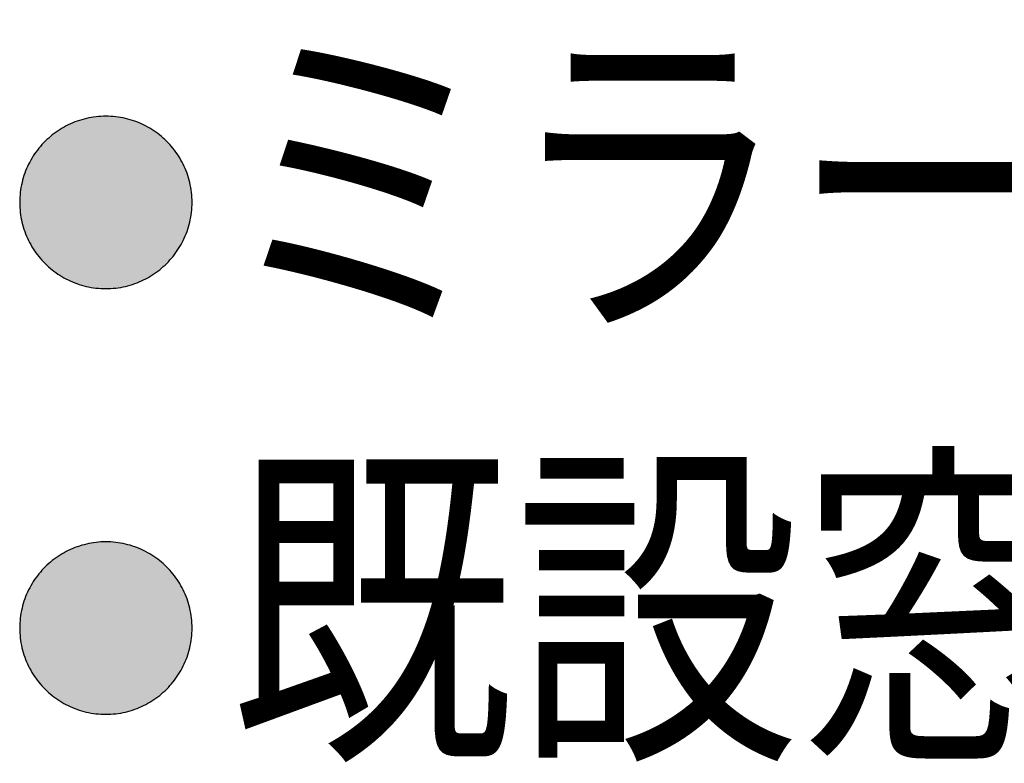
# Model space of a CAD drawing. Extents: x -424 to 186, y -4 to 301.
# Drawn here: x -120 to -110, y 104 to 111 of the extents above; entities that cross this region are included whole.
import ezdxf

# ---------------------------------------------------------------- set-up
doc = ezdxf.new("R2010")
doc.units = 0
doc.layers.add('PV', color=7, linetype='CONTINUOUS')
doc.styles.add('MX_NOTE_STANDARD', font='txt.shx', dxfattribs={"bigfont": 'extfont.shx'})

msp = doc.modelspace()

# ---------------------------------------------------------------- linework, layer by layer
at = {"layer": 'PV', "color": 7, "linetype": 'Continuous'}
for points, start_tangent, end_tangent in [([(-119.1695, 110.3391), (-119.3634, 110.3168), (-119.5428, 110.2529), (-119.7021, 110.1525), (-119.8357, 110.0204), (-119.9381, 109.8613), (-120.0036, 109.6802), (-120.0266, 109.482)], (-1, 0), (0, -1)), ([(-118.3117, 109.482), (-118.3346, 109.6802), (-118.3998, 109.8613), (-118.5018, 110.0204), (-118.6352, 110.1525), (-118.7945, 110.2529), (-118.9745, 110.3168), (-119.1695, 110.3391)], (0, 1), (-1, 0)), ([(-120.0266, 109.482), (-120.0039, 109.2843), (-119.9392, 109.1034), (-119.8377, 108.9442), (-119.7047, 108.8116), (-119.5455, 108.7108), (-119.3654, 108.6466), (-119.1695, 108.6241)], (0, -1), (1, 0)), ([(-119.1695, 108.6241), (-118.9736, 108.6468), (-118.7933, 108.7113), (-118.634, 108.8125), (-118.5009, 108.9453), (-118.3993, 109.1046), (-118.3345, 109.2852), (-118.3117, 109.482)], (1, 0), (0, 1)), ([(-119.1695, 106.1058), (-119.3634, 106.0834), (-119.5428, 106.0196), (-119.7021, 105.9192), (-119.8357, 105.787), (-119.9381, 105.628), (-120.0036, 105.4469), (-120.0266, 105.2486)], (-1, 0), (0, -1)), ([(-118.3117, 105.2486), (-118.3346, 105.4469), (-118.3998, 105.628), (-118.5018, 105.787), (-118.6352, 105.9192), (-118.7945, 106.0196), (-118.9745, 106.0834), (-119.1695, 106.1058)], (0, 1), (-1, 0)), ([(-120.0266, 105.2486), (-120.0039, 105.051), (-119.9392, 104.87), (-119.8377, 104.7108), (-119.7047, 104.5783), (-119.5455, 104.4775), (-119.3654, 104.4133), (-119.1695, 104.3908)], (0, -1), (1, 0)), ([(-119.1695, 104.3908), (-118.9736, 104.4134), (-118.7933, 104.4779), (-118.634, 104.5792), (-118.5009, 104.712), (-118.3993, 104.8713), (-118.3345, 105.0518), (-118.3117, 105.2486)], (1, 0), (0, 1))]:
    msp.add_spline(points, degree=3, dxfattribs=dict(at, start_tangent=start_tangent, end_tangent=end_tangent))
for points in [[(-119.4287, 108.664), (-119.4534, 110.2904), (-119.4287, 110.2985)], [(-119.4194, 108.6613), (-119.4287, 110.2985), (-119.4194, 110.3016)], [(-119.4287, 108.664), (-119.4287, 110.2985), (-119.4194, 108.6613)], [(-119.394, 108.6539), (-119.4194, 110.3016), (-119.394, 110.3088)], [(-119.4194, 108.6613), (-119.4194, 110.3016), (-119.394, 108.6539)], [(-119.385, 108.6516), (-119.394, 110.3088), (-119.385, 110.3114)], [(-119.394, 108.6539), (-119.394, 110.3088), (-119.385, 108.6516)], [(-119.3589, 108.6452), (-119.385, 110.3114), (-119.3589, 110.3176)], [(-119.385, 108.6516), (-119.385, 110.3114), (-119.3589, 108.6452)], [(-119.3502, 108.6434), (-119.3589, 110.3176), (-119.3502, 110.3197)], [(-119.3589, 108.6452), (-119.3589, 110.3176), (-119.3502, 108.6434)], [(-119.3235, 108.6379), (-119.3502, 110.3197), (-119.3235, 110.3249)], [(-119.3502, 108.6434), (-119.3502, 110.3197), (-119.3235, 108.6379)], [(-119.3151, 108.6366), (-119.3235, 110.3249), (-119.3151, 110.3266)], [(-119.3235, 108.6379), (-119.3235, 110.3249), (-119.3151, 108.6366)], [(-119.2878, 108.6322), (-119.3151, 110.3266), (-119.2878, 110.3307)], [(-119.3151, 108.6366), (-119.3151, 110.3266), (-119.2878, 108.6322)], [(-119.2789, 108.6312), (-119.2878, 110.3307), (-119.2789, 110.332)], [(-119.2878, 108.6322), (-119.2878, 110.3307), (-119.2789, 108.6312)], [(-119.2509, 108.6279), (-119.2789, 110.332), (-119.2509, 110.3351)], [(-119.2789, 108.6312), (-119.2789, 110.332), (-119.2509, 108.6279)], [(-119.2426, 108.6273), (-119.2509, 110.3351), (-119.2426, 110.3359)], [(-119.2509, 108.6279), (-119.2509, 110.3351), (-119.2426, 108.6273)], [(-119.2138, 108.6252), (-119.2426, 110.3359), (-119.2138, 110.3378)], [(-119.2426, 108.6273), (-119.2426, 110.3359), (-119.2138, 108.6252)], [(-119.2061, 108.625), (-119.2138, 110.3378), (-119.2061, 110.3383)], [(-119.2138, 108.6252), (-119.2138, 110.3378), (-119.2061, 108.625)], [(-119.1767, 108.6241), (-119.2061, 110.3383), (-119.1767, 110.3389)], [(-119.2061, 108.625), (-119.2061, 110.3383), (-119.1767, 108.6241)], [(-119.1695, 108.6242), (-119.1767, 110.3389), (-119.1695, 110.3391)], [(-119.1767, 108.6241), (-119.1767, 110.3389), (-119.1695, 108.6242)], [(-119.1695, 108.6242), (-119.1695, 110.3391), (-119.1399, 108.6246)], [(-119.1399, 108.6246), (-119.1695, 110.3391), (-119.1399, 110.3386)], [(-119.1399, 108.6246), (-119.1399, 110.3386), (-119.1395, 108.6247)], [(-119.1395, 108.6247), (-119.1399, 110.3386), (-119.1395, 110.3386)], [(-119.1395, 108.6247), (-119.1395, 110.3386), (-119.1103, 108.6263)], [(-119.1103, 108.6263), (-119.1395, 110.3386), (-119.1103, 110.3371)], [(-119.1103, 108.6263), (-119.1103, 110.3371), (-119.1029, 108.6267)], [(-119.1029, 108.6267), (-119.1103, 110.3371), (-119.1029, 110.3364)], [(-119.1029, 108.6267), (-119.1029, 110.3364), (-119.0808, 108.6289)], [(-119.0808, 108.6289), (-119.1029, 110.3364), (-119.0808, 110.3345)], [(-119.0808, 108.6289), (-119.0808, 110.3345), (-119.0663, 108.6303)], [(-119.0663, 108.6303), (-119.0808, 110.3345), (-119.0663, 110.3327)], [(-119.0663, 108.6303), (-119.0663, 110.3327), (-119.0449, 108.6334)], [(-119.0449, 108.6334), (-119.0663, 110.3327), (-119.0449, 110.3301)], [(-119.0449, 108.6334), (-119.0449, 110.3301), (-119.0299, 108.6355)], [(-119.0299, 108.6355), (-119.0449, 110.3301), (-119.0299, 110.3276)], [(-119.0299, 108.6355), (-119.0299, 110.3276), (-119.0092, 108.6394)], [(-119.0092, 108.6394), (-119.0299, 110.3276), (-119.0092, 110.3241)], [(-119.0092, 108.6394), (-119.0092, 110.3241), (-118.9938, 108.6423)], [(-118.9938, 108.6423), (-119.0092, 110.3241), (-118.9938, 110.3208)], [(-118.9938, 108.6423), (-118.9938, 110.3208), (-118.9738, 108.6469)], [(-118.9738, 108.6469), (-118.9938, 110.3208), (-118.9738, 110.3166)], [(-118.9738, 108.6469), (-118.9738, 110.3166), (-118.9588, 108.6504)], [(-118.9588, 108.6504), (-118.9738, 110.3166), (-118.9588, 110.3128)], [(-118.9588, 108.6504), (-118.9588, 110.3128), (-118.9387, 108.656)], [(-118.9387, 108.656), (-118.9588, 110.3128), (-118.9387, 110.3076)], [(-118.9387, 108.656), (-118.9387, 110.3076), (-118.9242, 108.66)], [(-118.9242, 108.66), (-118.9387, 110.3076), (-118.9242, 110.3032)], [(-118.9242, 108.66), (-118.9242, 110.3032), (-118.9046, 108.6663)], [(-118.9046, 108.6663), (-118.9242, 110.3032), (-118.9046, 110.2973)], [(-119.6212, 108.7526), (-119.6421, 110.1961), (-119.6212, 110.2094)], [(-119.6125, 108.7475), (-119.6212, 110.2094), (-119.6125, 110.2149)], [(-119.6212, 108.7526), (-119.6212, 110.2094), (-119.6125, 108.7475)], [(-119.5909, 108.7347), (-119.6125, 110.2149), (-119.5909, 110.2274)], [(-119.6125, 108.7475), (-119.6125, 110.2149), (-119.5909, 108.7347)], [(-119.5821, 108.7299), (-119.5909, 110.2274), (-119.5821, 110.2325)], [(-119.5909, 108.7347), (-119.5909, 110.2274), (-119.5821, 108.7299)], [(-119.56, 108.718), (-119.5821, 110.2325), (-119.56, 110.2442)], [(-119.5821, 108.7299), (-119.5821, 110.2325), (-119.56, 108.718)], [(-119.5509, 108.7136), (-119.56, 110.2442), (-119.5509, 110.249)], [(-119.56, 108.718), (-119.56, 110.2442), (-119.5509, 108.7136)], [(-119.528, 108.7025), (-119.5509, 110.249), (-119.528, 110.2598)], [(-119.5509, 108.7136), (-119.5509, 110.249), (-119.528, 108.7025)], [(-119.5189, 108.6985), (-119.528, 110.2598), (-119.5189, 110.2641)], [(-119.528, 108.7025), (-119.528, 110.2598), (-119.5189, 108.6985)], [(-119.4955, 108.6883), (-119.5189, 110.2641), (-119.4955, 110.2741)], [(-119.5189, 108.6985), (-119.5189, 110.2641), (-119.4955, 108.6883)], [(-119.4864, 108.6848), (-119.4955, 110.2741), (-119.4864, 110.2779)], [(-119.4955, 108.6883), (-119.4955, 110.2741), (-119.4864, 108.6848)], [(-119.4624, 108.6755), (-119.4864, 110.2779), (-119.4624, 110.287)], [(-119.4864, 108.6848), (-119.4864, 110.2779), (-119.4624, 108.6755)], [(-119.4534, 108.6724), (-119.4624, 110.287), (-119.4534, 110.2904)], [(-119.4624, 108.6755), (-119.4624, 110.287), (-119.4534, 108.6724)], [(-119.4534, 108.6724), (-119.4534, 110.2904), (-119.4287, 108.664)], [(-118.9046, 108.6663), (-118.9046, 110.2973), (-118.8901, 108.671)], [(-118.8901, 108.671), (-118.9046, 110.2973), (-118.8901, 110.2923)], [(-118.8901, 108.671), (-118.8901, 110.2923), (-118.871, 108.678)], [(-118.871, 108.678), (-118.8901, 110.2923), (-118.871, 110.2856)], [(-118.871, 108.678), (-118.871, 110.2856), (-118.8564, 108.6834)], [(-118.8564, 108.6834), (-118.871, 110.2856), (-118.8564, 110.2799)], [(-118.8564, 108.6834), (-118.8564, 110.2799), (-118.838, 108.6911)], [(-118.838, 108.6911), (-118.8564, 110.2799), (-118.838, 110.2726)], [(-118.838, 108.6911), (-118.838, 110.2726), (-118.8237, 108.6971)], [(-118.8237, 108.6971), (-118.838, 110.2726), (-118.8237, 110.2663)], [(-118.8237, 108.6971), (-118.8237, 110.2663), (-118.8055, 108.7056)], [(-118.8055, 108.7056), (-118.8237, 110.2663), (-118.8055, 110.2582)], [(-118.8055, 108.7056), (-118.8055, 110.2582), (-118.7917, 108.7121)], [(-118.7917, 108.7121), (-118.8055, 110.2582), (-118.7917, 110.2513)], [(-118.7917, 108.7121), (-118.7917, 110.2513), (-118.7739, 108.7213)], [(-118.7739, 108.7213), (-118.7917, 110.2513), (-118.7739, 110.2426)], [(-118.7739, 108.7213), (-118.7739, 110.2426), (-118.7603, 108.7284)], [(-118.7603, 108.7284), (-118.7739, 110.2426), (-118.7603, 110.2351)], [(-118.7603, 108.7284), (-118.7603, 110.2351), (-118.743, 108.7383)], [(-118.743, 108.7383), (-118.7603, 110.2351), (-118.743, 110.2257)], [(-118.743, 108.7383), (-118.743, 110.2257), (-118.7296, 108.746)], [(-118.7296, 108.746), (-118.743, 110.2257), (-118.7296, 110.2176)], [(-118.7296, 108.746), (-118.7296, 110.2176), (-118.7129, 108.7565)], [(-118.7129, 108.7565), (-118.7296, 110.2176), (-118.7129, 110.2076)], [(-118.7129, 108.7565), (-118.7129, 110.2076), (-118.6998, 108.7647)], [(-118.6998, 108.7647), (-118.7129, 110.2076), (-118.6998, 110.199)], [(-119.7522, 108.8528), (-119.7597, 110.1022), (-119.7522, 110.1095)], [(-119.7339, 108.836), (-119.7522, 110.1095), (-119.7339, 110.1258)], [(-119.7522, 108.8528), (-119.7522, 110.1095), (-119.7339, 108.836)], [(-119.7261, 108.8295), (-119.7339, 110.1258), (-119.7261, 110.1328)], [(-119.7339, 108.836), (-119.7339, 110.1258), (-119.7261, 108.8295)], [(-119.707, 108.8135), (-119.7261, 110.1328), (-119.707, 110.1484)], [(-119.7261, 108.8295), (-119.7261, 110.1328), (-119.707, 108.8135)], [(-119.699, 108.8073), (-119.707, 110.1484), (-119.699, 110.155)], [(-119.707, 108.8135), (-119.707, 110.1484), (-119.699, 108.8073)], [(-119.6793, 108.7921), (-119.699, 110.155), (-119.6793, 110.1698)], [(-119.699, 108.8073), (-119.699, 110.155), (-119.6793, 108.7921)], [(-119.671, 108.7862), (-119.6793, 110.1698), (-119.671, 110.1762)], [(-119.6793, 108.7921), (-119.6793, 110.1698), (-119.671, 108.7862)], [(-119.6507, 108.7718), (-119.671, 110.1762), (-119.6507, 110.1902)], [(-119.671, 108.7862), (-119.671, 110.1762), (-119.6507, 108.7718)], [(-119.6421, 108.7662), (-119.6507, 110.1902), (-119.6421, 110.1961)], [(-119.6507, 108.7718), (-119.6507, 110.1902), (-119.6421, 108.7662)], [(-119.6421, 108.7662), (-119.6421, 110.1961), (-119.6212, 108.7526)], [(-118.6998, 108.7647), (-118.6998, 110.199), (-118.6835, 108.7759)], [(-118.6835, 108.7759), (-118.6998, 110.199), (-118.6835, 110.1883)], [(-118.6835, 108.7759), (-118.6835, 110.1883), (-118.6708, 108.7846)], [(-118.6708, 108.7846), (-118.6835, 110.1883), (-118.6708, 110.1792)], [(-118.6708, 108.7846), (-118.6708, 110.1792), (-118.655, 108.7964)], [(-118.655, 108.7964), (-118.6708, 110.1792), (-118.655, 110.1678)], [(-118.655, 108.7964), (-118.655, 110.1678), (-118.6427, 108.8056)], [(-118.6427, 108.8056), (-118.655, 110.1678), (-118.6427, 110.1582)], [(-118.6427, 108.8056), (-118.6427, 110.1582), (-118.6274, 108.8181)], [(-118.6274, 108.8181), (-118.6427, 110.1582), (-118.6274, 110.1463)], [(-118.6274, 108.8181), (-118.6274, 110.1463), (-118.6155, 108.8278)], [(-118.6155, 108.8278), (-118.6274, 110.1463), (-118.6155, 110.1361)], [(-118.6155, 108.8278), (-118.6155, 110.1361), (-118.6007, 108.8408)], [(-118.6007, 108.8408), (-118.6155, 110.1361), (-118.6007, 110.1236)], [(-118.6007, 108.8408), (-118.6007, 110.1236), (-118.5892, 108.851)], [(-118.5892, 108.851), (-118.6007, 110.1236), (-118.5892, 110.113)], [(-118.5892, 108.851), (-118.5892, 110.113), (-118.5749, 108.8647)], [(-118.5749, 108.8647), (-118.5892, 110.113), (-118.5749, 110.0999)], [(-119.847, 108.9562), (-119.8531, 109.9979), (-119.847, 110.0061)], [(-119.8314, 108.9364), (-119.847, 110.0061), (-119.8314, 110.0254)], [(-119.847, 108.9562), (-119.847, 110.0061), (-119.8314, 108.9364)], [(-119.8249, 108.9289), (-119.8314, 110.0254), (-119.8249, 110.0334)], [(-119.8314, 108.9364), (-119.8314, 110.0254), (-119.8249, 108.9289)], [(-119.8086, 108.9099), (-119.8249, 110.0334), (-119.8086, 110.052)], [(-119.8249, 108.9289), (-119.8249, 110.0334), (-119.8086, 108.9099)], [(-119.8017, 108.9025), (-119.8086, 110.052), (-119.8017, 110.0598)], [(-119.8086, 108.9099), (-119.8086, 110.052), (-119.8017, 108.9025)], [(-119.7846, 108.8842), (-119.8017, 110.0598), (-119.7846, 110.0776)], [(-119.8017, 108.9025), (-119.8017, 110.0598), (-119.7846, 108.8842)], [(-119.7775, 108.8771), (-119.7846, 110.0776), (-119.7775, 110.0851)], [(-119.7846, 108.8842), (-119.7846, 110.0776), (-119.7775, 108.8771)], [(-119.7597, 108.8596), (-119.7775, 110.0851), (-119.7597, 110.1022)], [(-119.7775, 108.8771), (-119.7775, 110.0851), (-119.7597, 108.8596)], [(-119.7597, 108.8596), (-119.7597, 110.1022), (-119.7522, 108.8528)], [(-118.5749, 108.8647), (-118.5749, 110.0999), (-118.5639, 108.8753)], [(-118.5639, 108.8753), (-118.5749, 110.0999), (-118.5639, 110.0888)], [(-118.5639, 108.8753), (-118.5639, 110.0888), (-118.5501, 108.8896)], [(-118.5501, 108.8896), (-118.5639, 110.0888), (-118.5501, 110.0751)], [(-118.5501, 108.8896), (-118.5501, 110.0751), (-118.5395, 108.9006)], [(-118.5395, 108.9006), (-118.5501, 110.0751), (-118.5395, 110.0636)], [(-118.5395, 108.9006), (-118.5395, 110.0636), (-118.5264, 108.9154)], [(-118.5264, 108.9154), (-118.5395, 110.0636), (-118.5264, 110.0494)], [(-118.5264, 108.9154), (-118.5264, 110.0494), (-118.5163, 108.9268)], [(-118.5163, 108.9268), (-118.5264, 110.0494), (-118.5163, 110.0375)], [(-118.5163, 108.9268), (-118.5163, 110.0375), (-118.5037, 108.9422)], [(-118.5037, 108.9422), (-118.5163, 110.0375), (-118.5037, 110.0227)], [(-118.5037, 108.9422), (-118.5037, 110.0227), (-118.494, 108.954)], [(-118.494, 108.954), (-118.5037, 110.0227), (-118.494, 110.0103)], [(-118.494, 108.954), (-118.494, 110.0103), (-118.4821, 108.9699)], [(-118.4821, 108.9699), (-118.494, 110.0103), (-118.4821, 109.9951)], [(-119.9116, 109.0519), (-119.9242, 109.8881), (-119.9116, 109.9102)], [(-119.9066, 109.0437), (-119.9116, 109.9102), (-119.9066, 109.9189)], [(-119.9116, 109.0519), (-119.9116, 109.9102), (-119.9066, 109.0437)], [(-119.8933, 109.0217), (-119.9066, 109.9189), (-119.8933, 109.9403)], [(-119.9066, 109.0437), (-119.9066, 109.9189), (-119.8933, 109.0217)], [(-119.8879, 109.0135), (-119.8933, 109.9403), (-119.8879, 109.949)], [(-119.8933, 109.0217), (-119.8933, 109.9403), (-119.8879, 109.0135)], [(-119.8737, 108.9923), (-119.8879, 109.949), (-119.8737, 109.9696)], [(-119.8879, 109.0135), (-119.8879, 109.949), (-119.8737, 108.9923)], [(-119.868, 108.9845), (-119.8737, 109.9696), (-119.868, 109.978)], [(-119.8737, 108.9923), (-119.8737, 109.9696), (-119.868, 108.9845)], [(-119.8531, 108.9639), (-119.868, 109.978), (-119.8531, 109.9979)], [(-119.868, 108.9845), (-119.868, 109.978), (-119.8531, 108.9639)], [(-119.8531, 108.9639), (-119.8531, 109.9979), (-119.847, 108.9562)], [(-118.4821, 108.9699), (-118.4821, 109.9951), (-118.4729, 108.9821)], [(-118.4729, 108.9821), (-118.4821, 109.9951), (-118.4729, 109.9823)], [(-118.4729, 108.9821), (-118.4729, 109.9823), (-118.4615, 108.9986)], [(-118.4615, 108.9986), (-118.4729, 109.9823), (-118.4615, 109.9664)], [(-118.4615, 108.9986), (-118.4615, 109.9664), (-118.4529, 109.0111)], [(-118.4529, 109.0111), (-118.4615, 109.9664), (-118.4529, 109.9534)], [(-118.4529, 109.0111), (-118.4529, 109.9534), (-118.4421, 109.0282)], [(-118.4421, 109.0282), (-118.4529, 109.9534), (-118.4421, 109.937)], [(-118.4421, 109.0282), (-118.4421, 109.937), (-118.4342, 109.0408)], [(-118.4342, 109.0408), (-118.4421, 109.937), (-118.4342, 109.9237)], [(-118.4342, 109.0408), (-118.4342, 109.9237), (-118.424, 109.0585)], [(-118.424, 109.0585), (-118.4342, 109.9237), (-118.424, 109.9067)], [(-118.424, 109.0585), (-118.424, 109.9067), (-118.4165, 109.0715)], [(-118.4165, 109.0715), (-118.424, 109.9067), (-118.4165, 109.893)], [(-119.9591, 109.147), (-119.969, 109.7912), (-119.9591, 109.8153)], [(-119.9553, 109.1385), (-119.9591, 109.8153), (-119.9553, 109.8245)], [(-119.9591, 109.147), (-119.9591, 109.8153), (-119.9553, 109.1385)], [(-119.9444, 109.1143), (-119.9553, 109.8245), (-119.9444, 109.8478)], [(-119.9553, 109.1385), (-119.9553, 109.8245), (-119.9444, 109.1143)], [(-119.9404, 109.1062), (-119.9444, 109.8478), (-119.9404, 109.8566)], [(-119.9444, 109.1143), (-119.9444, 109.8478), (-119.9404, 109.1062)], [(-119.9287, 109.0828), (-119.9404, 109.8566), (-119.9287, 109.8794)], [(-119.9404, 109.1062), (-119.9404, 109.8566), (-119.9287, 109.0828)], [(-119.9242, 109.0746), (-119.9287, 109.8794), (-119.9242, 109.8881)], [(-119.9287, 109.0828), (-119.9287, 109.8794), (-119.9242, 109.0746)], [(-119.9242, 109.0746), (-119.9242, 109.8881), (-119.9116, 109.0519)], [(-118.4165, 109.0715), (-118.4165, 109.893), (-118.4071, 109.0895)], [(-118.4071, 109.0895), (-118.4165, 109.893), (-118.4071, 109.8758)], [(-118.4071, 109.0895), (-118.4071, 109.8758), (-118.4001, 109.103)], [(-118.4001, 109.103), (-118.4071, 109.8758), (-118.4001, 109.8616)], [(-118.4001, 109.103), (-118.4001, 109.8616), (-118.3913, 109.1216)], [(-118.3913, 109.1216), (-118.4001, 109.8616), (-118.3913, 109.8437)], [(-118.3913, 109.1216), (-118.3913, 109.8437), (-118.3851, 109.135)], [(-118.3851, 109.135), (-118.3913, 109.8437), (-118.3851, 109.8295)], [(-118.3851, 109.135), (-118.3851, 109.8295), (-118.3769, 109.1543)], [(-118.3769, 109.1543), (-118.3851, 109.8295), (-118.3769, 109.8111)], [(-118.3769, 109.1543), (-118.3769, 109.8111), (-118.3713, 109.1677)], [(-118.3713, 109.1677), (-118.3769, 109.8111), (-118.3713, 109.7967)], [(-119.9946, 109.2482), (-120.0016, 109.6883), (-119.9946, 109.7143)], [(-119.9922, 109.2404), (-119.9946, 109.7143), (-119.9922, 109.7231)], [(-119.9946, 109.2482), (-119.9946, 109.7143), (-119.9922, 109.2404)], [(-119.9842, 109.214), (-119.9922, 109.7231), (-119.9842, 109.7484)], [(-119.9922, 109.2404), (-119.9922, 109.7231), (-119.9842, 109.214)], [(-119.9813, 109.2059), (-119.9842, 109.7484), (-119.9813, 109.7574)], [(-119.9842, 109.214), (-119.9842, 109.7484), (-119.9813, 109.2059)], [(-119.9723, 109.1802), (-119.9813, 109.7574), (-119.9723, 109.7821)], [(-119.9813, 109.2059), (-119.9813, 109.7574), (-119.9723, 109.1802)], [(-119.969, 109.1719), (-119.9723, 109.7821), (-119.969, 109.7912)], [(-119.9723, 109.1802), (-119.9723, 109.7821), (-119.969, 109.1719)], [(-119.969, 109.1719), (-119.969, 109.7912), (-119.9591, 109.147)], [(-118.3713, 109.1677), (-118.3713, 109.7967), (-118.3639, 109.1877)], [(-118.3639, 109.1877), (-118.3713, 109.7967), (-118.3639, 109.7778)], [(-118.3639, 109.1877), (-118.3639, 109.7778), (-118.3588, 109.2015)], [(-118.3588, 109.2015), (-118.3639, 109.7778), (-118.3588, 109.7629)], [(-118.3588, 109.2015), (-118.3588, 109.7629), (-118.3523, 109.2215)], [(-118.3523, 109.2215), (-118.3588, 109.7629), (-118.3523, 109.744)], [(-118.3523, 109.2215), (-118.3523, 109.744), (-118.3477, 109.2357)], [(-118.3477, 109.2357), (-118.3523, 109.744), (-118.3477, 109.7285)], [(-118.3477, 109.2357), (-118.3477, 109.7285), (-118.342, 109.2565)], [(-118.342, 109.2565), (-118.3477, 109.7285), (-118.342, 109.709)], [(-120.0162, 109.3483), (-120.0175, 109.6068), (-120.0162, 109.6159)], [(-120.0114, 109.3195), (-120.0162, 109.6159), (-120.0114, 109.643)], [(-120.0162, 109.3483), (-120.0162, 109.6159), (-120.0114, 109.3195)], [(-120.0097, 109.3117), (-120.0114, 109.643), (-120.0097, 109.6523)], [(-120.0114, 109.3195), (-120.0114, 109.643), (-120.0097, 109.3117)], [(-120.0037, 109.2837), (-120.0097, 109.6523), (-120.0037, 109.6788)], [(-120.0097, 109.3117), (-120.0097, 109.6523), (-120.0037, 109.2837)], [(-120.0016, 109.2754), (-120.0037, 109.6788), (-120.0016, 109.6883)], [(-120.0037, 109.2837), (-120.0037, 109.6788), (-120.0016, 109.2754)], [(-120.0016, 109.2754), (-120.0016, 109.6883), (-119.9946, 109.2482)], [(-118.342, 109.2565), (-118.342, 109.709), (-118.3381, 109.2704)], [(-118.3381, 109.2704), (-118.342, 109.709), (-118.3381, 109.6936)], [(-118.3381, 109.2704), (-118.3381, 109.6936), (-118.3331, 109.2919)], [(-118.3331, 109.2919), (-118.3381, 109.6936), (-118.3331, 109.6736)], [(-118.3331, 109.2919), (-118.3331, 109.6736), (-118.3299, 109.3054)], [(-118.3299, 109.3054), (-118.3331, 109.6736), (-118.3299, 109.6583)], [(-118.3299, 109.3054), (-118.3299, 109.6583), (-118.3258, 109.3278)], [(-118.3258, 109.3278), (-118.3299, 109.6583), (-118.3258, 109.6379)], [(-118.3258, 109.3278), (-118.3258, 109.6379), (-118.3232, 109.3417)], [(-118.3232, 109.3417), (-118.3258, 109.6379), (-118.3232, 109.6218)], [(-118.3232, 109.3417), (-118.3232, 109.6218), (-118.3199, 109.3641)], [(-118.3199, 109.3641), (-118.3232, 109.6218), (-118.3199, 109.6019)], [(-120.0251, 109.4295), (-120.0264, 109.5049), (-120.0251, 109.5311)], [(-120.0245, 109.4228), (-120.0251, 109.5311), (-120.0245, 109.5425)], [(-120.0251, 109.4295), (-120.0251, 109.5311), (-120.0245, 109.4228)], [(-120.022, 109.3919), (-120.0245, 109.5425), (-120.022, 109.5702)], [(-120.0245, 109.4228), (-120.0245, 109.5425), (-120.022, 109.3919)], [(-120.0212, 109.3852), (-120.022, 109.5702), (-120.0212, 109.5793)], [(-120.022, 109.3919), (-120.022, 109.5702), (-120.0212, 109.3852)], [(-120.0175, 109.3556), (-120.0212, 109.5793), (-120.0175, 109.6068)], [(-120.0212, 109.3852), (-120.0212, 109.5793), (-120.0175, 109.3556)], [(-120.0175, 109.3556), (-120.0175, 109.6068), (-120.0162, 109.3483)], [(-118.3199, 109.3641), (-118.3199, 109.6019), (-118.3179, 109.3783)], [(-118.3179, 109.3783), (-118.3199, 109.6019), (-118.3179, 109.5847)], [(-118.3179, 109.3783), (-118.3179, 109.5847), (-118.3156, 109.402)], [(-118.3156, 109.402), (-118.3179, 109.5847), (-118.3156, 109.5645)], [(-118.3156, 109.402), (-118.3156, 109.5645), (-118.3143, 109.415)], [(-118.3143, 109.415), (-118.3156, 109.5645), (-118.3143, 109.5469)], [(-118.3143, 109.415), (-118.3143, 109.5469), (-118.3128, 109.4409)], [(-118.3128, 109.4409), (-118.3143, 109.5469), (-118.3128, 109.527)], [(-118.3128, 109.4409), (-118.3128, 109.527), (-118.3122, 109.4518)], [(-118.3122, 109.4518), (-118.3128, 109.527), (-118.3122, 109.5064)], [(-120.0264, 109.4624), (-120.0265, 109.4672), (-120.0264, 109.5049)], [(-120.0264, 109.4624), (-120.0264, 109.5049), (-120.0251, 109.4295)], [(-118.3122, 109.4518), (-118.3122, 109.5064), (-118.3117, 109.4894)], [(-119.3502, 104.41), (-119.3589, 106.0843), (-119.3502, 106.0864)], [(-119.3235, 104.4046), (-119.3502, 106.0864), (-119.3235, 106.0916)], [(-119.3502, 104.41), (-119.3502, 106.0864), (-119.3235, 104.4046)], [(-119.3151, 104.4033), (-119.3235, 106.0916), (-119.3151, 106.0933)], [(-119.3235, 104.4046), (-119.3235, 106.0916), (-119.3151, 104.4033)], [(-119.2878, 104.3989), (-119.3151, 106.0933), (-119.2878, 106.0974)], [(-119.3151, 104.4033), (-119.3151, 106.0933), (-119.2878, 104.3989)], [(-119.2789, 104.3979), (-119.2878, 106.0974), (-119.2789, 106.0987)], [(-119.2878, 104.3989), (-119.2878, 106.0974), (-119.2789, 104.3979)], [(-119.2509, 104.3946), (-119.2789, 106.0987), (-119.2509, 106.1017)], [(-119.2789, 104.3979), (-119.2789, 106.0987), (-119.2509, 104.3946)], [(-119.2426, 104.394), (-119.2509, 106.1017), (-119.2426, 106.1026)], [(-119.2509, 104.3946), (-119.2509, 106.1017), (-119.2426, 104.394)], [(-119.2138, 104.3919), (-119.2426, 106.1026), (-119.2138, 106.1045)], [(-119.2426, 104.394), (-119.2426, 106.1026), (-119.2138, 104.3919)], [(-119.2061, 104.3917), (-119.2138, 106.1045), (-119.2061, 106.105)], [(-119.2138, 104.3919), (-119.2138, 106.1045), (-119.2061, 104.3917)], [(-119.1767, 104.3908), (-119.2061, 106.105), (-119.1767, 106.1056)], [(-119.2061, 104.3917), (-119.2061, 106.105), (-119.1767, 104.3908)], [(-119.1695, 104.3909), (-119.1767, 106.1056), (-119.1695, 106.1058)], [(-119.1767, 104.3908), (-119.1767, 106.1056), (-119.1695, 104.3909)], [(-119.1695, 104.3909), (-119.1695, 106.1058), (-119.1399, 104.3913)], [(-119.1399, 104.3913), (-119.1695, 106.1058), (-119.1399, 106.1053)], [(-119.1399, 104.3913), (-119.1399, 106.1053), (-119.1395, 104.3913)], [(-119.1395, 104.3913), (-119.1399, 106.1053), (-119.1395, 106.1052)], [(-119.1395, 104.3913), (-119.1395, 106.1052), (-119.1103, 104.393)], [(-119.1103, 104.393), (-119.1395, 106.1052), (-119.1103, 106.1037)], [(-119.1103, 104.393), (-119.1103, 106.1037), (-119.1029, 104.3934)], [(-119.1029, 104.3934), (-119.1103, 106.1037), (-119.1029, 106.1031)], [(-119.1029, 104.3934), (-119.1029, 106.1031), (-119.0808, 104.3956)], [(-119.0808, 104.3956), (-119.1029, 106.1031), (-119.0808, 106.1012)], [(-119.0808, 104.3956), (-119.0808, 106.1012), (-119.0663, 104.397)], [(-119.0663, 104.397), (-119.0808, 106.1012), (-119.0663, 106.0994)], [(-119.0663, 104.397), (-119.0663, 106.0994), (-119.0449, 104.4001)], [(-119.0449, 104.4001), (-119.0663, 106.0994), (-119.0449, 106.0967)], [(-119.0449, 104.4001), (-119.0449, 106.0967), (-119.0299, 104.4022)], [(-119.0299, 104.4022), (-119.0449, 106.0967), (-119.0299, 106.0942)], [(-119.0299, 104.4022), (-119.0299, 106.0942), (-119.0092, 104.4061)], [(-119.0092, 104.4061), (-119.0299, 106.0942), (-119.0092, 106.0907)], [(-119.0092, 104.4061), (-119.0092, 106.0907), (-118.9938, 104.409)], [(-118.9938, 104.409), (-119.0092, 106.0907), (-118.9938, 106.0875)], [(-118.9938, 104.409), (-118.9938, 106.0875), (-118.9738, 104.4136)], [(-118.9738, 104.4136), (-118.9938, 106.0875), (-118.9738, 106.0832)], [(-119.5909, 104.5014), (-119.6125, 105.9816), (-119.5909, 105.9941)], [(-119.5821, 104.4966), (-119.5909, 105.9941), (-119.5821, 105.9992)], [(-119.5909, 104.5014), (-119.5909, 105.9941), (-119.5821, 104.4966)], [(-119.56, 104.4847), (-119.5821, 105.9992), (-119.56, 106.0108)], [(-119.5821, 104.4966), (-119.5821, 105.9992), (-119.56, 104.4847)], [(-119.5509, 104.4802), (-119.56, 106.0108), (-119.5509, 106.0156)], [(-119.56, 104.4847), (-119.56, 106.0108), (-119.5509, 104.4802)], [(-119.528, 104.4692), (-119.5509, 106.0156), (-119.528, 106.0265)], [(-119.5509, 104.4802), (-119.5509, 106.0156), (-119.528, 104.4692)], [(-119.5189, 104.4652), (-119.528, 106.0265), (-119.5189, 106.0308)], [(-119.528, 104.4692), (-119.528, 106.0265), (-119.5189, 104.4652)], [(-119.4955, 104.455), (-119.5189, 106.0308), (-119.4955, 106.0408)], [(-119.5189, 104.4652), (-119.5189, 106.0308), (-119.4955, 104.455)], [(-119.4864, 104.4515), (-119.4955, 106.0408), (-119.4864, 106.0446)], [(-119.4955, 104.455), (-119.4955, 106.0408), (-119.4864, 104.4515)], [(-119.4624, 104.4421), (-119.4864, 106.0446), (-119.4624, 106.0537)], [(-119.4864, 104.4515), (-119.4864, 106.0446), (-119.4624, 104.4421)], [(-119.4534, 104.4391), (-119.4624, 106.0537), (-119.4534, 106.0571)], [(-119.4624, 104.4421), (-119.4624, 106.0537), (-119.4534, 104.4391)], [(-119.4287, 104.4307), (-119.4534, 106.0571), (-119.4287, 106.0652)], [(-119.4534, 104.4391), (-119.4534, 106.0571), (-119.4287, 104.4307)], [(-119.4194, 104.428), (-119.4287, 106.0652), (-119.4194, 106.0683)], [(-119.4287, 104.4307), (-119.4287, 106.0652), (-119.4194, 104.428)], [(-119.394, 104.4205), (-119.4194, 106.0683), (-119.394, 106.0755)], [(-119.4194, 104.428), (-119.4194, 106.0683), (-119.394, 104.4205)], [(-119.385, 104.4183), (-119.394, 106.0755), (-119.385, 106.0781)], [(-119.394, 104.4205), (-119.394, 106.0755), (-119.385, 104.4183)], [(-119.3589, 104.4118), (-119.385, 106.0781), (-119.3589, 106.0843)], [(-119.385, 104.4183), (-119.385, 106.0781), (-119.3589, 104.4118)], [(-119.3589, 104.4118), (-119.3589, 106.0843), (-119.3502, 104.41)], [(-118.9738, 104.4136), (-118.9738, 106.0832), (-118.9588, 104.4171)], [(-118.9588, 104.4171), (-118.9738, 106.0832), (-118.9588, 106.0794)], [(-118.9588, 104.4171), (-118.9588, 106.0794), (-118.9387, 104.4226)], [(-118.9387, 104.4226), (-118.9588, 106.0794), (-118.9387, 106.0743)], [(-118.9387, 104.4226), (-118.9387, 106.0743), (-118.9242, 104.4266)], [(-118.9242, 104.4266), (-118.9387, 106.0743), (-118.9242, 106.0699)], [(-118.9242, 104.4266), (-118.9242, 106.0699), (-118.9046, 104.4329)], [(-118.9046, 104.4329), (-118.9242, 106.0699), (-118.9046, 106.064)], [(-118.9046, 104.4329), (-118.9046, 106.064), (-118.8901, 104.4376)], [(-118.8901, 104.4376), (-118.9046, 106.064), (-118.8901, 106.0589)], [(-118.8901, 104.4376), (-118.8901, 106.0589), (-118.871, 104.4447)], [(-118.871, 104.4447), (-118.8901, 106.0589), (-118.871, 106.0523)], [(-118.871, 104.4447), (-118.871, 106.0523), (-118.8564, 104.4501)], [(-118.8564, 104.4501), (-118.871, 106.0523), (-118.8564, 106.0465)], [(-118.8564, 104.4501), (-118.8564, 106.0465), (-118.838, 104.4578)], [(-118.838, 104.4578), (-118.8564, 106.0465), (-118.838, 106.0392)], [(-118.838, 104.4578), (-118.838, 106.0392), (-118.8237, 104.4638)], [(-118.8237, 104.4638), (-118.838, 106.0392), (-118.8237, 106.0329)], [(-118.8237, 104.4638), (-118.8237, 106.0329), (-118.8055, 104.4723)], [(-118.8055, 104.4723), (-118.8237, 106.0329), (-118.8055, 106.0248)], [(-118.8055, 104.4723), (-118.8055, 106.0248), (-118.7917, 104.4788)], [(-118.7917, 104.4788), (-118.8055, 106.0248), (-118.7917, 106.018)], [(-118.7917, 104.4788), (-118.7917, 106.018), (-118.7739, 104.488)], [(-118.7739, 104.488), (-118.7917, 106.018), (-118.7739, 106.0092)], [(-118.7739, 104.488), (-118.7739, 106.0092), (-118.7603, 104.4951)], [(-118.7603, 104.4951), (-118.7739, 106.0092), (-118.7603, 106.0018)], [(-118.7603, 104.4951), (-118.7603, 106.0018), (-118.743, 104.5049)], [(-118.743, 104.5049), (-118.7603, 106.0018), (-118.743, 105.9924)], [(-118.743, 104.5049), (-118.743, 105.9924), (-118.7296, 104.5126)], [(-118.7296, 104.5126), (-118.743, 105.9924), (-118.7296, 105.9843)], [(-119.7339, 104.6027), (-119.7522, 105.8762), (-119.7339, 105.8925)], [(-119.7261, 104.5961), (-119.7339, 105.8925), (-119.7261, 105.8995)], [(-119.7339, 104.6027), (-119.7339, 105.8925), (-119.7261, 104.5961)], [(-119.707, 104.5802), (-119.7261, 105.8995), (-119.707, 105.9151)], [(-119.7261, 104.5961), (-119.7261, 105.8995), (-119.707, 104.5802)], [(-119.699, 104.5739), (-119.707, 105.9151), (-119.699, 105.9217)], [(-119.707, 104.5802), (-119.707, 105.9151), (-119.699, 104.5739)], [(-119.6793, 104.5588), (-119.699, 105.9217), (-119.6793, 105.9365)], [(-119.699, 104.5739), (-119.699, 105.9217), (-119.6793, 104.5588)], [(-119.671, 104.5528), (-119.6793, 105.9365), (-119.671, 105.9428)], [(-119.6793, 104.5588), (-119.6793, 105.9365), (-119.671, 104.5528)], [(-119.6507, 104.5384), (-119.671, 105.9428), (-119.6507, 105.9569)], [(-119.671, 104.5528), (-119.671, 105.9428), (-119.6507, 104.5384)], [(-119.6421, 104.5329), (-119.6507, 105.9569), (-119.6421, 105.9628)], [(-119.6507, 104.5384), (-119.6507, 105.9569), (-119.6421, 104.5329)], [(-119.6212, 104.5193), (-119.6421, 105.9628), (-119.6212, 105.9761)], [(-119.6421, 104.5329), (-119.6421, 105.9628), (-119.6212, 104.5193)], [(-119.6125, 104.5141), (-119.6212, 105.9761), (-119.6125, 105.9816)], [(-119.6212, 104.5193), (-119.6212, 105.9761), (-119.6125, 104.5141)], [(-119.6125, 104.5141), (-119.6125, 105.9816), (-119.5909, 104.5014)], [(-118.7296, 104.5126), (-118.7296, 105.9843), (-118.7129, 104.5231)], [(-118.7129, 104.5231), (-118.7296, 105.9843), (-118.7129, 105.9743)], [(-118.7129, 104.5231), (-118.7129, 105.9743), (-118.6998, 104.5313)], [(-118.6998, 104.5313), (-118.7129, 105.9743), (-118.6998, 105.9657)], [(-118.6998, 104.5313), (-118.6998, 105.9657), (-118.6835, 104.5426)], [(-118.6835, 104.5426), (-118.6998, 105.9657), (-118.6835, 105.9549)], [(-118.6835, 104.5426), (-118.6835, 105.9549), (-118.6708, 104.5512)], [(-118.6708, 104.5512), (-118.6835, 105.9549), (-118.6708, 105.9459)], [(-118.6708, 104.5512), (-118.6708, 105.9459), (-118.655, 104.5631)], [(-118.655, 104.5631), (-118.6708, 105.9459), (-118.655, 105.9345)], [(-118.655, 104.5631), (-118.655, 105.9345), (-118.6427, 104.5723)], [(-118.6427, 104.5723), (-118.655, 105.9345), (-118.6427, 105.9249)], [(-118.6427, 104.5723), (-118.6427, 105.9249), (-118.6274, 104.5847)], [(-118.6274, 104.5847), (-118.6427, 105.9249), (-118.6274, 105.9129)], [(-118.6274, 104.5847), (-118.6274, 105.9129), (-118.6155, 104.5945)], [(-118.6155, 104.5945), (-118.6274, 105.9129), (-118.6155, 105.9028)], [(-118.6155, 104.5945), (-118.6155, 105.9028), (-118.6007, 104.6075)], [(-118.6007, 104.6075), (-118.6155, 105.9028), (-118.6007, 105.8903)], [(-119.8249, 104.6955), (-119.8314, 105.7921), (-119.8249, 105.8001)], [(-119.8086, 104.6765), (-119.8249, 105.8001), (-119.8086, 105.8187)], [(-119.8249, 104.6955), (-119.8249, 105.8001), (-119.8086, 104.6765)], [(-119.8017, 104.6691), (-119.8086, 105.8187), (-119.8017, 105.8265)], [(-119.8086, 104.6765), (-119.8086, 105.8187), (-119.8017, 104.6691)], [(-119.7846, 104.6509), (-119.8017, 105.8265), (-119.7846, 105.8443)], [(-119.8017, 104.6691), (-119.8017, 105.8265), (-119.7846, 104.6509)], [(-119.7775, 104.6438), (-119.7846, 105.8443), (-119.7775, 105.8518)], [(-119.7846, 104.6509), (-119.7846, 105.8443), (-119.7775, 104.6438)], [(-119.7597, 104.6263), (-119.7775, 105.8518), (-119.7597, 105.8689)], [(-119.7775, 104.6438), (-119.7775, 105.8518), (-119.7597, 104.6263)], [(-119.7522, 104.6194), (-119.7597, 105.8689), (-119.7522, 105.8762)], [(-119.7597, 104.6263), (-119.7597, 105.8689), (-119.7522, 104.6194)], [(-119.7522, 104.6194), (-119.7522, 105.8762), (-119.7339, 104.6027)], [(-118.6007, 104.6075), (-118.6007, 105.8903), (-118.5892, 104.6177)], [(-118.5892, 104.6177), (-118.6007, 105.8903), (-118.5892, 105.8797)], [(-118.5892, 104.6177), (-118.5892, 105.8797), (-118.5749, 104.6313)], [(-118.5749, 104.6313), (-118.5892, 105.8797), (-118.5749, 105.8665)], [(-118.5749, 104.6313), (-118.5749, 105.8665), (-118.5639, 104.642)], [(-118.5639, 104.642), (-118.5749, 105.8665), (-118.5639, 105.8555)], [(-118.5639, 104.642), (-118.5639, 105.8555), (-118.5501, 104.6562)], [(-118.5501, 104.6562), (-118.5639, 105.8555), (-118.5501, 105.8418)], [(-118.5501, 104.6562), (-118.5501, 105.8418), (-118.5395, 104.6672)], [(-118.5395, 104.6672), (-118.5501, 105.8418), (-118.5395, 105.8303)], [(-118.5395, 104.6672), (-118.5395, 105.8303), (-118.5264, 104.6821)], [(-118.5264, 104.6821), (-118.5395, 105.8303), (-118.5264, 105.816)], [(-118.5264, 104.6821), (-118.5264, 105.816), (-118.5163, 104.6934)], [(-118.5163, 104.6934), (-118.5264, 105.816), (-118.5163, 105.8042)], [(-118.5163, 104.6934), (-118.5163, 105.8042), (-118.5037, 104.7089)], [(-118.5037, 104.7089), (-118.5163, 105.8042), (-118.5037, 105.7893)], [(-119.8933, 104.7884), (-119.9066, 105.6856), (-119.8933, 105.707)], [(-119.8879, 104.7802), (-119.8933, 105.707), (-119.8879, 105.7156)], [(-119.8933, 104.7884), (-119.8933, 105.707), (-119.8879, 104.7802)], [(-119.8737, 104.759), (-119.8879, 105.7156), (-119.8737, 105.7363)], [(-119.8879, 104.7802), (-119.8879, 105.7156), (-119.8737, 104.759)], [(-119.868, 104.7511), (-119.8737, 105.7363), (-119.868, 105.7446)], [(-119.8737, 104.759), (-119.8737, 105.7363), (-119.868, 104.7511)], [(-119.8531, 104.7306), (-119.868, 105.7446), (-119.8531, 105.7646)], [(-119.868, 104.7511), (-119.868, 105.7446), (-119.8531, 104.7306)], [(-119.847, 104.7229), (-119.8531, 105.7646), (-119.847, 105.7728)], [(-119.8531, 104.7306), (-119.8531, 105.7646), (-119.847, 104.7229)], [(-119.8314, 104.7031), (-119.847, 105.7728), (-119.8314, 105.7921)], [(-119.847, 104.7229), (-119.847, 105.7728), (-119.8314, 104.7031)], [(-119.8314, 104.7031), (-119.8314, 105.7921), (-119.8249, 104.6955)], [(-118.5037, 104.7089), (-118.5037, 105.7893), (-118.494, 104.7207)], [(-118.494, 104.7207), (-118.5037, 105.7893), (-118.494, 105.777)], [(-118.494, 104.7207), (-118.494, 105.777), (-118.4821, 104.7366)], [(-118.4821, 104.7366), (-118.494, 105.777), (-118.4821, 105.7617)], [(-118.4821, 104.7366), (-118.4821, 105.7617), (-118.4729, 104.7488)], [(-118.4729, 104.7488), (-118.4821, 105.7617), (-118.4729, 105.749)], [(-118.4729, 104.7488), (-118.4729, 105.749), (-118.4615, 104.7653)], [(-118.4615, 104.7653), (-118.4729, 105.749), (-118.4615, 105.7331)], [(-118.4615, 104.7653), (-118.4615, 105.7331), (-118.4529, 104.7777)], [(-118.4529, 104.7777), (-118.4615, 105.7331), (-118.4529, 105.7201)], [(-118.4529, 104.7777), (-118.4529, 105.7201), (-118.4421, 104.7948)], [(-118.4421, 104.7948), (-118.4529, 105.7201), (-118.4421, 105.7036)], [(-118.4421, 104.7948), (-118.4421, 105.7036), (-118.4342, 104.8075)], [(-118.4342, 104.8075), (-118.4421, 105.7036), (-118.4342, 105.6904)], [(-119.9444, 104.881), (-119.9553, 105.5911), (-119.9444, 105.6145)], [(-119.9404, 104.8729), (-119.9444, 105.6145), (-119.9404, 105.6233)], [(-119.9444, 104.881), (-119.9444, 105.6145), (-119.9404, 104.8729)], [(-119.9287, 104.8494), (-119.9404, 105.6233), (-119.9287, 105.646)], [(-119.9404, 104.8729), (-119.9404, 105.6233), (-119.9287, 104.8494)], [(-119.9242, 104.8413), (-119.9287, 105.646), (-119.9242, 105.6548)], [(-119.9287, 104.8494), (-119.9287, 105.646), (-119.9242, 104.8413)], [(-119.9116, 104.8185), (-119.9242, 105.6548), (-119.9116, 105.6769)], [(-119.9242, 104.8413), (-119.9242, 105.6548), (-119.9116, 104.8185)], [(-119.9066, 104.8104), (-119.9116, 105.6769), (-119.9066, 105.6856)], [(-119.9116, 104.8185), (-119.9116, 105.6769), (-119.9066, 104.8104)], [(-119.9066, 104.8104), (-119.9066, 105.6856), (-119.8933, 104.7884)], [(-118.4342, 104.8075), (-118.4342, 105.6904), (-118.424, 104.8252)], [(-118.424, 104.8252), (-118.4342, 105.6904), (-118.424, 105.6734)], [(-118.424, 104.8252), (-118.424, 105.6734), (-118.4165, 104.8382)], [(-118.4165, 104.8382), (-118.424, 105.6734), (-118.4165, 105.6597)], [(-118.4165, 104.8382), (-118.4165, 105.6597), (-118.4071, 104.8562)], [(-118.4071, 104.8562), (-118.4165, 105.6597), (-118.4071, 105.6424)], [(-118.4071, 104.8562), (-118.4071, 105.6424), (-118.4001, 104.8696)], [(-118.4001, 104.8696), (-118.4071, 105.6424), (-118.4001, 105.6282)], [(-118.4001, 104.8696), (-118.4001, 105.6282), (-118.3913, 104.8883)], [(-118.3913, 104.8883), (-118.4001, 105.6282), (-118.3913, 105.6104)], [(-118.3913, 104.8883), (-118.3913, 105.6104), (-118.3851, 104.9017)], [(-118.3851, 104.9017), (-118.3913, 105.6104), (-118.3851, 105.5961)], [(-119.9842, 104.9807), (-119.9922, 105.4897), (-119.9842, 105.5151)], [(-119.9813, 104.9726), (-119.9842, 105.5151), (-119.9813, 105.524)], [(-119.9842, 104.9807), (-119.9842, 105.5151), (-119.9813, 104.9726)], [(-119.9723, 104.9469), (-119.9813, 105.524), (-119.9723, 105.5488)], [(-119.9813, 104.9726), (-119.9813, 105.524), (-119.9723, 104.9469)], [(-119.969, 104.9386), (-119.9723, 105.5488), (-119.969, 105.5579)], [(-119.9723, 104.9469), (-119.9723, 105.5488), (-119.969, 104.9386)], [(-119.9591, 104.9137), (-119.969, 105.5579), (-119.9591, 105.5819)], [(-119.969, 104.9386), (-119.969, 105.5579), (-119.9591, 104.9137)], [(-119.9553, 104.9052), (-119.9591, 105.5819), (-119.9553, 105.5911)], [(-119.9591, 104.9137), (-119.9591, 105.5819), (-119.9553, 104.9052)], [(-119.9553, 104.9052), (-119.9553, 105.5911), (-119.9444, 104.881)], [(-118.3851, 104.9017), (-118.3851, 105.5961), (-118.3769, 104.921)], [(-118.3769, 104.921), (-118.3851, 105.5961), (-118.3769, 105.5777)], [(-118.3769, 104.921), (-118.3769, 105.5777), (-118.3713, 104.9344)], [(-118.3713, 104.9344), (-118.3769, 105.5777), (-118.3713, 105.5634)], [(-118.3713, 104.9344), (-118.3713, 105.5634), (-118.3639, 104.9543)], [(-118.3639, 104.9543), (-118.3713, 105.5634), (-118.3639, 105.5445)], [(-118.3639, 104.9543), (-118.3639, 105.5445), (-118.3588, 104.9681)], [(-118.3588, 104.9681), (-118.3639, 105.5445), (-118.3588, 105.5296)], [(-118.3588, 104.9681), (-118.3588, 105.5296), (-118.3523, 104.9881)], [(-118.3523, 104.9881), (-118.3588, 105.5296), (-118.3523, 105.5107)], [(-118.3523, 104.9881), (-118.3523, 105.5107), (-118.3477, 105.0024)], [(-118.3477, 105.0024), (-118.3523, 105.5107), (-118.3477, 105.4952)], [(-120.0114, 105.0861), (-120.0162, 105.3826), (-120.0114, 105.4097)], [(-120.0097, 105.0783), (-120.0114, 105.4097), (-120.0097, 105.4189)], [(-120.0114, 105.0861), (-120.0114, 105.4097), (-120.0097, 105.0783)], [(-120.0037, 105.0503), (-120.0097, 105.4189), (-120.0037, 105.4455)], [(-120.0097, 105.0783), (-120.0097, 105.4189), (-120.0037, 105.0503)], [(-120.0016, 105.0421), (-120.0037, 105.4455), (-120.0016, 105.455)], [(-120.0037, 105.0503), (-120.0037, 105.4455), (-120.0016, 105.0421)], [(-119.9946, 105.0149), (-120.0016, 105.455), (-119.9946, 105.4809)], [(-120.0016, 105.0421), (-120.0016, 105.455), (-119.9946, 105.0149)], [(-119.9922, 105.0071), (-119.9946, 105.4809), (-119.9922, 105.4897)], [(-119.9946, 105.0149), (-119.9946, 105.4809), (-119.9922, 105.0071)], [(-119.9922, 105.0071), (-119.9922, 105.4897), (-119.9842, 104.9807)], [(-118.3477, 105.0024), (-118.3477, 105.4952), (-118.342, 105.0231)], [(-118.342, 105.0231), (-118.3477, 105.4952), (-118.342, 105.4757)], [(-118.342, 105.0231), (-118.342, 105.4757), (-118.3381, 105.037)], [(-118.3381, 105.037), (-118.342, 105.4757), (-118.3381, 105.4603)], [(-118.3381, 105.037), (-118.3381, 105.4603), (-118.3331, 105.0586)], [(-118.3331, 105.0586), (-118.3381, 105.4603), (-118.3331, 105.4403)], [(-118.3331, 105.0586), (-118.3331, 105.4403), (-118.3299, 105.0721)], [(-118.3299, 105.0721), (-118.3331, 105.4403), (-118.3299, 105.425)], [(-118.3299, 105.0721), (-118.3299, 105.425), (-118.3258, 105.0945)], [(-118.3258, 105.0945), (-118.3299, 105.425), (-118.3258, 105.4046)], [(-118.3258, 105.0945), (-118.3258, 105.4046), (-118.3232, 105.1084)], [(-118.3232, 105.1084), (-118.3258, 105.4046), (-118.3232, 105.3885)], [(-120.0245, 105.1894), (-120.0251, 105.2978), (-120.0245, 105.3092)], [(-120.022, 105.1586), (-120.0245, 105.3092), (-120.022, 105.3369)], [(-120.0245, 105.1894), (-120.0245, 105.3092), (-120.022, 105.1586)], [(-120.0212, 105.1519), (-120.022, 105.3369), (-120.0212, 105.346)], [(-120.022, 105.1586), (-120.022, 105.3369), (-120.0212, 105.1519)], [(-120.0175, 105.1222), (-120.0212, 105.346), (-120.0175, 105.3735)], [(-120.0212, 105.1519), (-120.0212, 105.346), (-120.0175, 105.1222)], [(-120.0162, 105.1149), (-120.0175, 105.3735), (-120.0162, 105.3826)], [(-120.0175, 105.1222), (-120.0175, 105.3735), (-120.0162, 105.1149)], [(-120.0162, 105.1149), (-120.0162, 105.3826), (-120.0114, 105.0861)], [(-118.3232, 105.1084), (-118.3232, 105.3885), (-118.3199, 105.1308)], [(-118.3199, 105.1308), (-118.3232, 105.3885), (-118.3199, 105.3685)], [(-118.3199, 105.1308), (-118.3199, 105.3685), (-118.3179, 105.1449)], [(-118.3179, 105.1449), (-118.3199, 105.3685), (-118.3179, 105.3513)], [(-118.3179, 105.1449), (-118.3179, 105.3513), (-118.3156, 105.1686)], [(-118.3156, 105.1686), (-118.3179, 105.3513), (-118.3156, 105.3312)], [(-118.3156, 105.1686), (-118.3156, 105.3312), (-118.3143, 105.1816)], [(-118.3143, 105.1816), (-118.3156, 105.3312), (-118.3143, 105.3136)], [(-118.3143, 105.1816), (-118.3143, 105.3136), (-118.3128, 105.2076)], [(-118.3128, 105.2076), (-118.3143, 105.3136), (-118.3128, 105.2937)], [(-120.0264, 105.229), (-120.0265, 105.2338), (-120.0264, 105.2715)], [(-120.0251, 105.1961), (-120.0264, 105.2715), (-120.0251, 105.2978)], [(-120.0264, 105.229), (-120.0264, 105.2715), (-120.0251, 105.1961)], [(-120.0251, 105.1961), (-120.0251, 105.2978), (-120.0245, 105.1894)], [(-118.3128, 105.2076), (-118.3128, 105.2937), (-118.3122, 105.2185)], [(-118.3122, 105.2185), (-118.3128, 105.2937), (-118.3122, 105.2731)], [(-118.3122, 105.2185), (-118.3122, 105.2731), (-118.3117, 105.2561)]]:
    msp.add_solid(points, dxfattribs=at)

# ---------------------------------------------------------------- texts
at = {"layer": 'PV', "color": 7, "linetype": 'Continuous', "style": 'MX_NOTE_STANDARD', "width": 0.833333}
for s, p in [('ミラーシェルフを選択された場合、全幅大開口窓枠はご選定できません。', (-118.044, 108.4238)), ('既設窓アタッチメントご選定の際には、必ず全幅大開口窓枠も合わせてご選定ください。', (-117.9453, 104.1932))]:
    msp.add_text(s, height=2.5, dxfattribs=at).set_placement(p)

doc.saveas('drawing.dxf')
